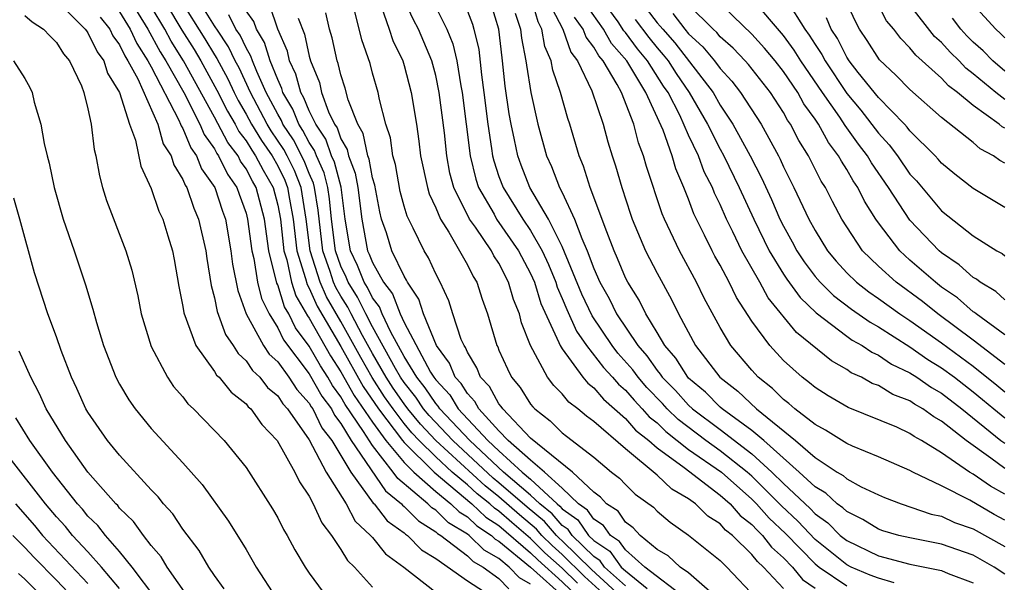
# Model space of a CAD drawing. Units: inches. Extents: x 2498150 to 2499000, y 1482000 to 1485000.
# Drawn here: x 2498725 to 2498787, y 1482846 to 1482882 of the extents above; entities that cross this region are included whole.
import ezdxf

# ---------------------------------------------------------------- set-up
doc = ezdxf.new("R2010")
doc.units = ezdxf.units.IN
doc.header["$MEASUREMENT"] = 0
doc.layers.add('LD24961482_2ft', color=212, linetype='Continuous')

msp = doc.modelspace()

# ---------------------------------------------------------------- linework, layer by layer
at = {"layer": 'LD24961482_2ft'}
for points, elevation in [([(2498733, 1482884.201), (2498734.942, 1482880.942), (2498735.713, 1482879.713), (2498736.139, 1482879), (2498737.158, 1482877.158), (2498737.828, 1482875.828), (2498738.303, 1482875), (2498738.544, 1482874.544), (2498739, 1482873.943), (2498739.359, 1482873.359), (2498739.606, 1482873), (2498740.083, 1482872.083), (2498740.711, 1482871), (2498741, 1482869.873), (2498741.17, 1482869), (2498741.394, 1482867), (2498741.571, 1482866.429), (2498741.885, 1482865), (2498742.152, 1482864.152), (2498742.89, 1482862.89), (2498743, 1482862.741), (2498744.343, 1482860.342), (2498745, 1482859.346), (2498745.841, 1482857.841), (2498747, 1482856.15), (2498747.844, 1482855), (2498749, 1482853.603), (2498749.612, 1482853), (2498751, 1482851.782), (2498751.96, 1482851), (2498752.486, 1482850.486), (2498753, 1482850.179), (2498753.602, 1482849.602), (2498754.532, 1482849), (2498754.768, 1482848.768), (2498755, 1482848.636), (2498757, 1482846.982), (2498759.216, 1482845)], 8902), ([(2498759.974, 1482845.974), (2498759, 1482846.936), (2498757.905, 1482847.905), (2498757, 1482848.801), (2498755.809, 1482849.809), (2498755, 1482850.537), (2498754.719, 1482850.719), (2498754.426, 1482851), (2498753.624, 1482851.624), (2498753, 1482852.193), (2498752.042, 1482853), (2498751, 1482853.963), (2498749.95, 1482855), (2498749.489, 1482855.489), (2498749, 1482856.082), (2498748.297, 1482857), (2498747.767, 1482857.767), (2498746.974, 1482858.974), (2498746.251, 1482860.251), (2498745, 1482862.523), (2498744.09, 1482864.09), (2498743.684, 1482865), (2498743.046, 1482867), (2498742.807, 1482869), (2498742.489, 1482871), (2498742.063, 1482872.063), (2498741.602, 1482873), (2498741.396, 1482873.396), (2498740.588, 1482874.588), (2498740.334, 1482875), (2498739.271, 1482877), (2498738.555, 1482878.555), (2498738.311, 1482879), (2498737.887, 1482879.887), (2498737.141, 1482881), (2498737.094, 1482881.094), (2498737, 1482881.214), (2498735, 1482884.432)], 8898), ([(2498727, 1482882.827), (2498728.831, 1482881), (2498728.896, 1482880.896), (2498729, 1482880.778), (2498729.576, 1482879.576), (2498729.994, 1482879), (2498730.226, 1482878.226), (2498730.991, 1482877), (2498731.626, 1482875), (2498732.008, 1482873.992), (2498732.35, 1482872.35), (2498733, 1482870.941), (2498733.49, 1482869.49), (2498733.735, 1482869), (2498734.055, 1482867.944), (2498734.338, 1482867), (2498734.447, 1482866.447), (2498734.74, 1482864.739), (2498735, 1482863.467), (2498735.062, 1482863.062), (2498735.819, 1482861), (2498737, 1482859.369), (2498737.138, 1482859.138), (2498737.29, 1482859), (2498738.048, 1482858.048), (2498739, 1482857.308), (2498739.134, 1482857.134), (2498739.293, 1482857), (2498740.005, 1482856.005), (2498740.975, 1482855), (2498742.078, 1482853), (2498742.377, 1482852.377), (2498743, 1482851.474), (2498743.251, 1482851), (2498743.79, 1482849.79), (2498744.415, 1482849), (2498745, 1482848.109), (2498745.415, 1482847.415), (2498745.861, 1482847), (2498747, 1482845.717)], 8912), ([(2498731.571, 1482883), (2498732.789, 1482881), (2498733.573, 1482879.573), (2498733.933, 1482879), (2498735.059, 1482877), (2498736.075, 1482875), (2498736.346, 1482874.346), (2498737, 1482873.437), (2498737.151, 1482873.151), (2498737.266, 1482873), (2498737.834, 1482871.834), (2498738.422, 1482871), (2498738.565, 1482870.565), (2498739, 1482869.379), (2498739.102, 1482869), (2498739.364, 1482867), (2498739.487, 1482866.513), (2498739.724, 1482865), (2498739.975, 1482863.975), (2498740.452, 1482863), (2498741, 1482862.126), (2498741.369, 1482861.369), (2498743, 1482859.223), (2498743.802, 1482857.802), (2498744.396, 1482857), (2498744.592, 1482856.592), (2498745, 1482856.064), (2498745.658, 1482855), (2498747.819, 1482851.819), (2498748.825, 1482851), (2498748.901, 1482850.901), (2498749, 1482850.83), (2498749.912, 1482849.912), (2498751, 1482849.232), (2498751.117, 1482849.117), (2498751.314, 1482849), (2498753, 1482847.71), (2498753.357, 1482847.358), (2498753.99, 1482847), (2498755, 1482846.274), (2498755.621, 1482845.621)], 8906), ([(2498734.844, 1482882.844), (2498736.396, 1482880.396), (2498737, 1482879.386), (2498737.155, 1482879.155), (2498737.857, 1482877.857), (2498738.252, 1482877), (2498738.505, 1482876.505), (2498739, 1482875.641), (2498739.343, 1482875), (2498739.973, 1482873.973), (2498740.644, 1482873), (2498741, 1482872.361), (2498741.449, 1482871.449), (2498741.629, 1482871), (2498741.744, 1482870.256), (2498741.989, 1482869), (2498742.221, 1482867), (2498742.767, 1482865.233), (2498742.862, 1482864.861), (2498743, 1482864.629), (2498743.502, 1482863.502), (2498745, 1482860.932), (2498746.407, 1482858.408), (2498747.374, 1482857), (2498748.892, 1482855), (2498749, 1482854.87), (2498750.898, 1482853), (2498753.284, 1482851), (2498754.161, 1482850.161), (2498755, 1482849.617), (2498757, 1482847.893), (2498757.448, 1482847.448), (2498759, 1482846.07), (2498759.538, 1482845.538)], 8900), ([(2498773, 1482845.634), (2498771.733, 1482847), (2498771.345, 1482847.345), (2498771, 1482847.794), (2498769.769, 1482849), (2498769.335, 1482849.335), (2498769, 1482849.722), (2498768.222, 1482850.222), (2498767.437, 1482851), (2498767, 1482851.318), (2498765.927, 1482851.927), (2498765, 1482852.805), (2498763, 1482854.474), (2498761, 1482856.194), (2498760.536, 1482856.536), (2498759.979, 1482857), (2498759.42, 1482857.42), (2498759, 1482857.944), (2498758.473, 1482858.473), (2498758.073, 1482859), (2498757.004, 1482861), (2498756.435, 1482862.435), (2498756.297, 1482863), (2498755.909, 1482863.909), (2498755.61, 1482865), (2498755, 1482866.201), (2498754.683, 1482866.683), (2498754.531, 1482867), (2498753.524, 1482868.477), (2498753.145, 1482869), (2498752.138, 1482871), (2498751.895, 1482871.895), (2498751.695, 1482873), (2498751.549, 1482874.451), (2498751.225, 1482877), (2498751, 1482878.073), (2498750.754, 1482879), (2498749.914, 1482881), (2498749.6, 1482881.6), (2498748.941, 1482883)], 8882), ([(2498750.702, 1482883), (2498751.711, 1482881), (2498752.082, 1482880.083), (2498752.332, 1482879), (2498752.581, 1482877.419), (2498752.669, 1482877), (2498753.173, 1482873), (2498753.528, 1482871.528), (2498753.704, 1482871), (2498754.686, 1482869.314), (2498754.853, 1482869), (2498756.229, 1482867), (2498757, 1482865.548), (2498757.242, 1482865), (2498757.651, 1482863.651), (2498758.795, 1482861.205), (2498758.866, 1482861), (2498759, 1482860.788), (2498760.308, 1482859), (2498760.616, 1482858.616), (2498761, 1482858.328), (2498761.602, 1482857.602), (2498762.318, 1482857), (2498763, 1482856.395), (2498763.646, 1482855.646), (2498764.471, 1482855), (2498765, 1482854.54), (2498766.706, 1482853.294), (2498769, 1482851.543), (2498769.615, 1482851), (2498770.258, 1482850.259), (2498771, 1482849.685), (2498771.323, 1482849.323), (2498771.666, 1482849), (2498772.245, 1482848.245), (2498773, 1482847.575), (2498773.562, 1482847), (2498774.204, 1482846.204), (2498775, 1482845.665)], 8880), ([(2498787, 1482846.542), (2498786.319, 1482847), (2498785, 1482847.749), (2498783, 1482848.434), (2498781, 1482848.834), (2498780.296, 1482849), (2498779.29, 1482849.29), (2498779, 1482849.389), (2498778.012, 1482850.012), (2498777, 1482850.5), (2498776.75, 1482850.75), (2498776.393, 1482851), (2498775.668, 1482851.668), (2498775, 1482852.065), (2498773.998, 1482853), (2498771.749, 1482855), (2498771, 1482855.633), (2498769.125, 1482857), (2498769, 1482857.109), (2498768.058, 1482858.058), (2498767, 1482858.95), (2498766.953, 1482859), (2498766.196, 1482860.195), (2498765.493, 1482861), (2498765, 1482861.837), (2498764.285, 1482863), (2498763.868, 1482863.868), (2498763.144, 1482865), (2498763, 1482865.288), (2498762.508, 1482866.508), (2498762.281, 1482867), (2498761.816, 1482868.184), (2498760.777, 1482871), (2498760.348, 1482872.348), (2498760.069, 1482873), (2498759.478, 1482875), (2498759.354, 1482875.354), (2498758.902, 1482877), (2498758.405, 1482878.404), (2498758.304, 1482879), (2498757.9, 1482879.9), (2498757.716, 1482881), (2498757.471, 1482881.471), (2498757.042, 1482883)], 8872), ([(2498787, 1482853.233), (2498786.116, 1482853.884), (2498784.547, 1482855), (2498783, 1482856.225), (2498782.502, 1482856.502), (2498781.819, 1482857), (2498781.294, 1482857.294), (2498781, 1482857.501), (2498779.917, 1482857.917), (2498779, 1482858.466), (2498778.611, 1482858.611), (2498777.925, 1482859), (2498777.286, 1482859.286), (2498777, 1482859.485), (2498776.032, 1482860.032), (2498773.829, 1482861.829), (2498772.029, 1482864.029), (2498771.497, 1482865), (2498770.363, 1482867), (2498769.799, 1482868.201), (2498769.402, 1482869), (2498769, 1482869.916), (2498768.641, 1482870.641), (2498768.509, 1482871), (2498767.99, 1482871.99), (2498767.617, 1482873), (2498767, 1482874.314), (2498766.441, 1482875.559), (2498765.694, 1482877), (2498765.412, 1482877.412), (2498764.386, 1482879), (2498763.758, 1482879.758), (2498763, 1482880.804), (2498762.908, 1482880.908), (2498762.535, 1482881.464), (2498761.428, 1482883)], 8864), ([(2498787, 1482861.67), (2498785.186, 1482863), (2498785.089, 1482863.089), (2498785, 1482863.141), (2498784.012, 1482864.012), (2498783, 1482864.697), (2498782.606, 1482865), (2498781, 1482866.404), (2498780.35, 1482867), (2498779, 1482868.765), (2498778.837, 1482869), (2498778.123, 1482870.123), (2498777.694, 1482871), (2498777.41, 1482871.41), (2498777, 1482872.139), (2498776.658, 1482872.658), (2498776.488, 1482873), (2498775.838, 1482873.838), (2498775.216, 1482875), (2498775, 1482875.324), (2498774.295, 1482876.295), (2498773.905, 1482877), (2498773, 1482878.336), (2498772.475, 1482879), (2498771.802, 1482879.802), (2498771, 1482880.686), (2498768.621, 1482883)], 8854), ([(2498787, 1482863.901), (2498786.424, 1482864.424), (2498785.449, 1482865), (2498785.202, 1482865.202), (2498785, 1482865.315), (2498784.114, 1482866.114), (2498783, 1482866.867), (2498782.848, 1482867), (2498781, 1482868.924), (2498779.635, 1482871), (2498778.558, 1482872.558), (2498778.31, 1482873), (2498777.74, 1482873.74), (2498776.906, 1482874.906), (2498776.567, 1482875.433), (2498775.473, 1482877), (2498774.106, 1482879), (2498773.681, 1482879.681), (2498773, 1482880.609), (2498771, 1482882.964)], 8852), ([(2498773.227, 1482882.773), (2498774.353, 1482881), (2498774.627, 1482880.627), (2498775, 1482880.029), (2498775.414, 1482879.414), (2498775.626, 1482879), (2498777, 1482876.943), (2498777.887, 1482875.887), (2498779, 1482874.431), (2498779.694, 1482873.693), (2498780.205, 1482873), (2498781, 1482871.845), (2498781.409, 1482871.409), (2498783, 1482869.528), (2498785, 1482867.948), (2498786.504, 1482867), (2498786.822, 1482866.822), (2498787, 1482866.677)], 8850), ([(2498787, 1482872.531), (2498786.693, 1482872.693), (2498786.281, 1482873), (2498785.441, 1482873.441), (2498785, 1482873.83), (2498783, 1482875.412), (2498781, 1482877.189), (2498780.106, 1482878.106), (2498779.07, 1482879.07), (2498778.298, 1482880.298), (2498777.813, 1482881), (2498777.525, 1482881.525), (2498776.865, 1482883)], 8846), ([(2498787, 1482874.744), (2498786.832, 1482874.832), (2498786.643, 1482875), (2498785, 1482876.184), (2498784.013, 1482877), (2498783.432, 1482877.432), (2498783, 1482877.903), (2498781.366, 1482879.366), (2498781, 1482879.83), (2498780.416, 1482880.416), (2498779.977, 1482881), (2498779.524, 1482881.524), (2498778.836, 1482882.836)], 8844), ([(2498731, 1482882.1), (2498731.659, 1482881), (2498732.09, 1482880.09), (2498732.794, 1482879), (2498733, 1482878.616), (2498734.753, 1482875.247), (2498734.861, 1482875), (2498734.891, 1482874.891), (2498735, 1482874.721), (2498735.503, 1482873.503), (2498735.865, 1482873), (2498736.185, 1482872.185), (2498737.018, 1482871), (2498737.508, 1482869.508), (2498737.695, 1482869), (2498738.04, 1482867), (2498738.142, 1482866.142), (2498738.473, 1482864.473), (2498739.002, 1482863), (2498740.098, 1482861), (2498740.462, 1482860.462), (2498741, 1482859.963), (2498741.708, 1482859), (2498742.22, 1482858.22), (2498743, 1482857.361), (2498743.129, 1482857.129), (2498743.225, 1482857), (2498743.801, 1482855.801), (2498744.42, 1482855), (2498745.634, 1482853), (2498747.044, 1482851.044), (2498747.098, 1482851), (2498747.927, 1482849.926), (2498749, 1482849.159), (2498749.079, 1482849.079), (2498749.207, 1482849), (2498750.09, 1482848.09), (2498751, 1482847.529), (2498753, 1482846.121), (2498754.743, 1482845)], 8908), ([(2498757, 1482845.912), (2498756.305, 1482846.305), (2498755.644, 1482847), (2498755, 1482847.532), (2498754.063, 1482848.063), (2498753.112, 1482849), (2498753, 1482849.086), (2498751.802, 1482849.802), (2498751, 1482850.585), (2498750.745, 1482850.745), (2498750.491, 1482851), (2498748.594, 1482852.594), (2498748.315, 1482853), (2498747, 1482854.675), (2498746.426, 1482855.574), (2498745.275, 1482857.275), (2498745, 1482857.765), (2498744.474, 1482858.474), (2498744.182, 1482859), (2498743.712, 1482859.712), (2498743, 1482860.957), (2498742.13, 1482862.13), (2498741.704, 1482863), (2498741.442, 1482863.442), (2498741, 1482864.844), (2498740.949, 1482864.949), (2498740.439, 1482867), (2498740.161, 1482869), (2498739.634, 1482871), (2498739.401, 1482871.401), (2498739, 1482872.172), (2498738.658, 1482872.658), (2498738.491, 1482873), (2498737.847, 1482873.848), (2498737, 1482875.448), (2498735.047, 1482879), (2498734.258, 1482880.257), (2498733.857, 1482881), (2498733, 1482882.448)], 8904), ([(2498762.932, 1482844.932), (2498760.845, 1482846.845), (2498759, 1482848.654), (2498758.817, 1482848.817), (2498758.631, 1482849), (2498757.873, 1482849.873), (2498756.779, 1482850.779), (2498755, 1482852.33), (2498754.623, 1482852.624), (2498752.072, 1482855), (2498750.578, 1482856.579), (2498750.231, 1482857), (2498749.738, 1482857.737), (2498749, 1482858.656), (2498748.767, 1482859), (2498748.447, 1482859.553), (2498747, 1482862.182), (2498746.57, 1482863), (2498746.055, 1482864.055), (2498745.457, 1482865), (2498745.329, 1482865.329), (2498745, 1482866.021), (2498744.653, 1482867), (2498744.407, 1482869), (2498744.281, 1482870.281), (2498744.174, 1482871), (2498743.932, 1482871.932), (2498743.455, 1482873), (2498743.338, 1482873.338), (2498743, 1482873.837), (2498742.602, 1482874.602), (2498742.337, 1482875), (2498741.949, 1482875.949), (2498741.329, 1482877), (2498741.259, 1482877.258), (2498741, 1482877.814), (2498740.528, 1482879), (2498740.16, 1482880.16), (2498739.654, 1482881), (2498739.488, 1482881.488), (2498739, 1482882.155)], 8894), ([(2498763, 1482845.803), (2498761.677, 1482847), (2498761.394, 1482847.394), (2498761, 1482847.657), (2498759.624, 1482849), (2498759.367, 1482849.367), (2498759, 1482849.629), (2498758.363, 1482850.363), (2498757.589, 1482851), (2498757, 1482851.547), (2498755.292, 1482853), (2498753.146, 1482855), (2498751.263, 1482857), (2498751.163, 1482857.163), (2498751, 1482857.337), (2498750.333, 1482858.334), (2498749.798, 1482859), (2498749, 1482860.306), (2498748.15, 1482861.851), (2498747.606, 1482863), (2498747.44, 1482863.44), (2498747, 1482864.012), (2498746.677, 1482864.676), (2498746.471, 1482865), (2498746.059, 1482866.059), (2498745.613, 1482867), (2498745.268, 1482869), (2498745.009, 1482871.009), (2498744.595, 1482872.594), (2498744.413, 1482873), (2498744.05, 1482874.049), (2498743.407, 1482875), (2498743, 1482875.841), (2498742.664, 1482876.664), (2498742.466, 1482877), (2498742.151, 1482878.151), (2498741.757, 1482879), (2498741.623, 1482879.623), (2498741.019, 1482881), (2498740.504, 1482882.505)], 8892), ([(2498766.813, 1482845), (2498764.227, 1482847), (2498763, 1482848.086), (2498762.618, 1482848.618), (2498762.046, 1482849), (2498761.621, 1482849.621), (2498761, 1482850.021), (2498760.597, 1482850.597), (2498760.032, 1482851), (2498759, 1482851.99), (2498757.877, 1482853), (2498757, 1482853.748), (2498755.584, 1482855), (2498755, 1482855.61), (2498753.732, 1482857), (2498753.472, 1482857.472), (2498753, 1482857.962), (2498752.606, 1482858.606), (2498752.235, 1482859), (2498751.88, 1482859.88), (2498751.05, 1482861), (2498750.22, 1482863), (2498749.933, 1482863.933), (2498749.212, 1482865), (2498749.146, 1482865.146), (2498749, 1482865.38), (2498748.231, 1482867), (2498747.878, 1482868.122), (2498747.572, 1482869), (2498747.453, 1482869.453), (2498747.138, 1482871.138), (2498747, 1482871.61), (2498746.787, 1482872.787), (2498746.705, 1482873), (2498746.408, 1482874.408), (2498746.065, 1482875), (2498745.462, 1482876.538), (2498745.275, 1482877.275), (2498745, 1482878.125), (2498744.836, 1482878.836), (2498744.77, 1482879), (2498744.449, 1482880.449), (2498744.288, 1482881), (2498744.049, 1482882.049)], 8888), ([(2498768.846, 1482845), (2498767, 1482846.634), (2498766.458, 1482847), (2498765.7, 1482847.699), (2498765, 1482848.115), (2498763.942, 1482849), (2498763.485, 1482849.485), (2498763, 1482849.842), (2498762.53, 1482850.53), (2498761.8, 1482851), (2498761.415, 1482851.415), (2498761, 1482851.733), (2498759.652, 1482853), (2498757, 1482855.142), (2498755.24, 1482857), (2498755.147, 1482857.147), (2498755, 1482857.323), (2498754.404, 1482858.404), (2498753.83, 1482859), (2498753.599, 1482859.599), (2498753, 1482860.577), (2498752.879, 1482860.879), (2498752.789, 1482861), (2498752.614, 1482861.386), (2498752.075, 1482863), (2498751.821, 1482863.821), (2498751.28, 1482865), (2498751, 1482865.538), (2498750.549, 1482866.548), (2498750.265, 1482867), (2498749.576, 1482868.423), (2498749.184, 1482869.184), (2498749, 1482869.813), (2498748.752, 1482870.752), (2498748.453, 1482872.453), (2498748.292, 1482873), (2498748.137, 1482874.138), (2498747.839, 1482875), (2498747.432, 1482876.568), (2498747.348, 1482877), (2498747, 1482878.227), (2498746.843, 1482878.843), (2498746.326, 1482880.326), (2498745.883, 1482882.117)], 8886), ([(2498747.538, 1482882.462), (2498748.058, 1482881), (2498748.286, 1482880.286), (2498748.91, 1482879), (2498749, 1482878.704), (2498749.45, 1482877), (2498749.777, 1482875), (2498749.933, 1482873.933), (2498750.046, 1482873), (2498750.474, 1482871), (2498750.593, 1482870.593), (2498751, 1482869.705), (2498751.293, 1482869), (2498751.837, 1482868.163), (2498752.513, 1482867), (2498753, 1482866.109), (2498753.359, 1482865.359), (2498753.595, 1482865), (2498753.936, 1482863.936), (2498754.28, 1482863), (2498754.87, 1482861), (2498754.919, 1482860.919), (2498755, 1482860.711), (2498755.531, 1482859.531), (2498755.796, 1482859), (2498756.346, 1482858.346), (2498757, 1482857.306), (2498757.132, 1482857.132), (2498757.263, 1482857), (2498758.244, 1482856.244), (2498759, 1482855.493), (2498759.269, 1482855.269), (2498761, 1482853.937), (2498762.121, 1482853), (2498762.619, 1482852.619), (2498763, 1482852.207), (2498763.613, 1482851.613), (2498764.773, 1482850.773), (2498765, 1482850.533), (2498765.826, 1482849.826), (2498767, 1482849.023), (2498769, 1482847.414), (2498769.424, 1482847), (2498771.291, 1482845)], 8884), ([(2498753, 1482882.14), (2498753.32, 1482881.32), (2498753.418, 1482881), (2498753.719, 1482879.719), (2498753.889, 1482878.11), (2498754.044, 1482877), (2498754.291, 1482875), (2498754.535, 1482873.465), (2498754.593, 1482873), (2498754.672, 1482872.672), (2498755, 1482871.689), (2498755.256, 1482871), (2498756.511, 1482869), (2498757, 1482868.278), (2498757.728, 1482867), (2498758.126, 1482866.127), (2498758.587, 1482865), (2498758.683, 1482864.683), (2498759, 1482863.983), (2498759.286, 1482863.286), (2498759.908, 1482861.908), (2498760.545, 1482861), (2498761.617, 1482859.617), (2498762.18, 1482859), (2498762.552, 1482858.552), (2498763, 1482858.175), (2498763.544, 1482857.544), (2498764.069, 1482857), (2498764.5, 1482856.5), (2498765, 1482856.109), (2498765.561, 1482855.561), (2498767, 1482854.439), (2498769.07, 1482853), (2498771, 1482851.286), (2498771.288, 1482851), (2498772.097, 1482850.097), (2498773.126, 1482849.126), (2498775, 1482847.207), (2498775.259, 1482847), (2498777, 1482845.809)], 8878), ([(2498779.991, 1482846.009), (2498779, 1482846.286), (2498778.487, 1482846.488), (2498777.29, 1482847), (2498777, 1482847.144), (2498775, 1482848.745), (2498773.907, 1482849.907), (2498772.87, 1482850.87), (2498771, 1482852.739), (2498770.707, 1482853), (2498769, 1482854.347), (2498768.079, 1482855), (2498766.332, 1482856.332), (2498765.647, 1482857), (2498765.34, 1482857.34), (2498764.353, 1482858.353), (2498763.796, 1482859), (2498763.467, 1482859.467), (2498762.527, 1482860.527), (2498762.166, 1482861), (2498760.886, 1482862.886), (2498760.25, 1482864.25), (2498759, 1482867.275), (2498758.137, 1482869), (2498756.952, 1482871), (2498756.402, 1482872.402), (2498756.184, 1482873), (2498755.989, 1482874.011), (2498755.771, 1482875), (2498755.652, 1482875.651), (2498755.393, 1482877.393), (2498755.23, 1482879), (2498755.194, 1482879.193), (2498754.988, 1482881), (2498754.519, 1482882.519)], 8876), ([(2498756.015, 1482882.016), (2498756.371, 1482881), (2498756.435, 1482880.435), (2498756.704, 1482879), (2498756.731, 1482878.731), (2498757.008, 1482877.008), (2498757.463, 1482875), (2498758.014, 1482873), (2498758.325, 1482872.325), (2498758.832, 1482871), (2498759, 1482870.679), (2498759.782, 1482869), (2498760.233, 1482867.767), (2498760.578, 1482867), (2498761, 1482865.866), (2498761.384, 1482865), (2498761.973, 1482863.973), (2498762.445, 1482863), (2498763.789, 1482861), (2498764.35, 1482860.35), (2498765, 1482859.427), (2498765.199, 1482859.199), (2498765.325, 1482859), (2498766.158, 1482858.158), (2498767, 1482857.229), (2498767.247, 1482857), (2498769, 1482855.688), (2498771, 1482854.158), (2498772.268, 1482853), (2498773, 1482852.274), (2498774.689, 1482850.689), (2498775, 1482850.353), (2498775.796, 1482849.796), (2498776.591, 1482849), (2498777, 1482848.672), (2498779, 1482847.705), (2498781, 1482847.184), (2498783, 1482846.777), (2498783.411, 1482846.589), (2498785, 1482846)], 8874), ([(2498758.336, 1482882.336), (2498759.031, 1482881), (2498759.55, 1482879.55), (2498759.968, 1482879), (2498760.883, 1482877.117), (2498761.59, 1482875), (2498761.892, 1482873.892), (2498762.159, 1482873), (2498762.372, 1482872.372), (2498762.762, 1482871), (2498763.315, 1482869.315), (2498763.426, 1482869), (2498764.273, 1482867), (2498765, 1482865.576), (2498765.907, 1482863.907), (2498766.349, 1482863), (2498767.424, 1482861), (2498768.982, 1482859), (2498770.111, 1482858.111), (2498771.297, 1482857), (2498773.752, 1482855), (2498775, 1482853.93), (2498776.404, 1482853), (2498776.778, 1482852.778), (2498777, 1482852.573), (2498777.923, 1482852.077), (2498779, 1482851.556), (2498779.392, 1482851.392), (2498780.45, 1482851), (2498782.346, 1482850.346), (2498783, 1482850.205), (2498783.822, 1482849.822), (2498785, 1482849.419), (2498787, 1482848.295)], 8870), ([(2498787, 1482851.595), (2498786.104, 1482852.104), (2498785, 1482852.866), (2498784.767, 1482853), (2498783, 1482854.22), (2498781.73, 1482855), (2498781.261, 1482855.261), (2498781, 1482855.451), (2498780.167, 1482855.833), (2498777.095, 1482857.095), (2498775.824, 1482857.824), (2498775, 1482858.348), (2498774.653, 1482858.653), (2498774.185, 1482859), (2498773, 1482860.06), (2498772.136, 1482861), (2498771, 1482862.537), (2498770.036, 1482864.036), (2498769.572, 1482865), (2498769, 1482866.074), (2498768.661, 1482866.661), (2498768.484, 1482867), (2498768.009, 1482867.991), (2498767.335, 1482869.336), (2498767, 1482870.247), (2498766.776, 1482870.776), (2498766.701, 1482871), (2498766.178, 1482872.178), (2498765.948, 1482873), (2498765.381, 1482874.619), (2498764.284, 1482877), (2498763.084, 1482879), (2498762.109, 1482880.109), (2498761.609, 1482881), (2498760.532, 1482882.532)], 8866), ([(2498764.31, 1482882.31), (2498765, 1482881.41), (2498765.205, 1482881.205), (2498765.36, 1482881), (2498766.135, 1482880.135), (2498768.541, 1482877), (2498769, 1482876.205), (2498769.8, 1482875), (2498770.887, 1482873), (2498771.613, 1482871.613), (2498772.239, 1482870.239), (2498772.774, 1482869), (2498773, 1482868.546), (2498773.556, 1482867.557), (2498773.849, 1482867), (2498774.304, 1482866.304), (2498775, 1482865.375), (2498775.323, 1482865), (2498776.17, 1482864.17), (2498777.298, 1482863.298), (2498778.474, 1482862.474), (2498779, 1482862.183), (2498781, 1482860.925), (2498782.13, 1482860.13), (2498783, 1482859.603), (2498783.812, 1482859), (2498785, 1482858.075), (2498785.597, 1482857.597), (2498786.296, 1482857), (2498787, 1482856.425)], 8860), ([(2498766.006, 1482882.006), (2498766.767, 1482881), (2498767, 1482880.717), (2498767.896, 1482879.896), (2498768.638, 1482879), (2498769, 1482878.515), (2498769.728, 1482877.728), (2498770.285, 1482877), (2498771.578, 1482875), (2498772.677, 1482873), (2498772.789, 1482872.789), (2498773, 1482872.309), (2498773.658, 1482871), (2498774.607, 1482869), (2498775, 1482868.27), (2498775.784, 1482867), (2498776.336, 1482866.336), (2498777, 1482865.596), (2498777.608, 1482865), (2498778.393, 1482864.393), (2498779, 1482863.98), (2498780.368, 1482863), (2498781, 1482862.59), (2498783, 1482861.168), (2498785, 1482859.698), (2498786.504, 1482858.504), (2498787, 1482858.08)], 8858), ([(2498787, 1482859.804), (2498785, 1482861.341), (2498782.759, 1482863), (2498781.788, 1482863.788), (2498780.123, 1482865), (2498779, 1482866.023), (2498778.006, 1482867), (2498777, 1482868.51), (2498776.699, 1482869), (2498776.102, 1482870.102), (2498775.646, 1482871), (2498775.389, 1482871.389), (2498774.583, 1482873), (2498773.972, 1482873.972), (2498773.448, 1482875), (2498773.26, 1482875.26), (2498773, 1482875.73), (2498772.168, 1482877), (2498770.776, 1482878.776), (2498770.569, 1482879), (2498769.808, 1482879.808), (2498769, 1482880.531), (2498768.787, 1482880.787), (2498768.555, 1482881), (2498767, 1482882.551)], 8856), ([(2498787, 1482876.566), (2498786.434, 1482877), (2498785, 1482878.187), (2498784.533, 1482878.533), (2498784.105, 1482879), (2498783.547, 1482879.547), (2498783, 1482880.162), (2498782.552, 1482880.552), (2498781, 1482882.539)], 8842), ([(2498787, 1482880.448), (2498786.731, 1482880.731), (2498786.426, 1482881), (2498785, 1482882.57)], 8838), ([(2498725, 1482881.869), (2498725.465, 1482881.465), (2498726.187, 1482881), (2498726.578, 1482880.578), (2498727, 1482880.162), (2498727.447, 1482879.447), (2498727.839, 1482879), (2498728.58, 1482877.42), (2498728.748, 1482877), (2498729, 1482875.961), (2498729.202, 1482875), (2498729.395, 1482873.395), (2498729.496, 1482873), (2498729.73, 1482871.73), (2498729.925, 1482871), (2498730.181, 1482870.181), (2498731.393, 1482867), (2498731.766, 1482865.766), (2498732.147, 1482864.147), (2498732.373, 1482863), (2498733, 1482860.948), (2498734.022, 1482859), (2498734.419, 1482858.419), (2498735, 1482857.756), (2498735.327, 1482857.327), (2498735.684, 1482857), (2498737.617, 1482855), (2498739, 1482853.281), (2498740.668, 1482850.668), (2498741, 1482850.1), (2498741.372, 1482849.372), (2498741.605, 1482849), (2498742.093, 1482848.093), (2498742.744, 1482847), (2498743, 1482846.614), (2498744.165, 1482845)], 8914), ([(2498729.772, 1482881.772), (2498730.381, 1482881), (2498730.581, 1482880.581), (2498731, 1482880.005), (2498731.323, 1482879.322), (2498731.531, 1482879), (2498732.144, 1482877.856), (2498733.416, 1482875), (2498733.766, 1482873.766), (2498734.256, 1482873), (2498734.422, 1482872.422), (2498735, 1482871.51), (2498735.144, 1482871.144), (2498735.245, 1482871), (2498735.689, 1482869.689), (2498735.999, 1482869), (2498736.451, 1482867), (2498736.513, 1482866.513), (2498736.791, 1482864.792), (2498737, 1482864.018), (2498737.163, 1482863.164), (2498737.709, 1482861.71), (2498738.189, 1482861), (2498738.493, 1482860.493), (2498739, 1482860.031), (2498739.416, 1482859.416), (2498739.865, 1482859), (2498740.36, 1482858.36), (2498741, 1482857.82), (2498741.325, 1482857.325), (2498741.62, 1482857), (2498743, 1482855.031), (2498744.072, 1482853), (2498745.324, 1482851), (2498745.905, 1482849.905), (2498746.882, 1482849), (2498746.926, 1482848.926), (2498747, 1482848.857), (2498747.826, 1482847.826), (2498748.973, 1482847), (2498751, 1482845.417)], 8910), ([(2498762.498, 1482844.498), (2498760.409, 1482846.409), (2498759, 1482847.795), (2498758.361, 1482848.361), (2498757.716, 1482849), (2498757.383, 1482849.383), (2498756.294, 1482850.294), (2498755, 1482851.441), (2498754.124, 1482852.124), (2498751.009, 1482855), (2498750.034, 1482856.034), (2498749.237, 1482857), (2498749, 1482857.318), (2498748.313, 1482858.314), (2498747.863, 1482859), (2498747, 1482860.489), (2498746.363, 1482861.637), (2498745.646, 1482863), (2498745.435, 1482863.435), (2498745, 1482864.12), (2498744.677, 1482864.677), (2498744.533, 1482865), (2498744.315, 1482865.685), (2498743.849, 1482867), (2498743.555, 1482869.555), (2498743.339, 1482871), (2498743.269, 1482871.269), (2498743, 1482871.872), (2498742.677, 1482872.677), (2498741.999, 1482873.999), (2498741.33, 1482875), (2498741.235, 1482875.235), (2498741, 1482875.632), (2498740.282, 1482877), (2498739.677, 1482878.323), (2498739.407, 1482879), (2498739.309, 1482879.309), (2498739, 1482879.823), (2498738.619, 1482880.619), (2498738.364, 1482881), (2498737.905, 1482881.904)], 8896), ([(2498742.296, 1482881.704), (2498742.7, 1482880.7), (2498743, 1482879.301), (2498743.083, 1482879), (2498743.637, 1482877.636), (2498743.783, 1482877), (2498744.225, 1482875.775), (2498744.6, 1482875), (2498744.761, 1482874.761), (2498745, 1482874.072), (2498745.393, 1482873.394), (2498745.477, 1482873), (2498745.898, 1482871.898), (2498746.061, 1482871), (2498746.317, 1482869), (2498746.69, 1482867), (2498746.79, 1482866.79), (2498747, 1482866.25), (2498747.697, 1482865), (2498748.263, 1482864.263), (2498748.74, 1482863), (2498749, 1482862.451), (2498750.672, 1482859.328), (2498750.873, 1482859), (2498751, 1482858.824), (2498751.885, 1482857.884), (2498752.426, 1482857), (2498754.294, 1482855), (2498755, 1482854.339), (2498756.475, 1482853), (2498757, 1482852.553), (2498758.673, 1482851), (2498758.852, 1482850.852), (2498759, 1482850.682), (2498759.982, 1482849.982), (2498760.669, 1482849), (2498761, 1482848.677), (2498762.006, 1482848.006), (2498762.728, 1482847), (2498763, 1482846.754), (2498764.366, 1482845.634)], 8890), ([(2498787, 1482849.954), (2498786.324, 1482850.324), (2498784.783, 1482851.217), (2498783, 1482852.138), (2498781.181, 1482853), (2498781, 1482853.102), (2498779, 1482853.957), (2498777.364, 1482854.636), (2498777, 1482854.803), (2498775.656, 1482855.656), (2498775, 1482856.004), (2498773.726, 1482857), (2498773.34, 1482857.34), (2498773, 1482857.592), (2498772.294, 1482858.294), (2498771.4, 1482859), (2498771, 1482859.436), (2498769.678, 1482861), (2498769, 1482862.138), (2498767.991, 1482863.991), (2498767.503, 1482865), (2498766.41, 1482867), (2498765.468, 1482869), (2498765.328, 1482869.328), (2498764.328, 1482872.328), (2498764.144, 1482873), (2498763.82, 1482873.82), (2498763.526, 1482875), (2498762.756, 1482877), (2498762.487, 1482877.513), (2498761.587, 1482879), (2498761.311, 1482879.311), (2498761, 1482879.864), (2498760.509, 1482880.509), (2498760.333, 1482881), (2498759.775, 1482881.775)], 8868), ([(2498763.615, 1482881.615), (2498764.47, 1482880.47), (2498765, 1482879.831), (2498765.393, 1482879.393), (2498765.695, 1482879), (2498766.208, 1482878.208), (2498767.04, 1482877), (2498768.197, 1482875), (2498769, 1482873.411), (2498769.23, 1482873), (2498770.205, 1482871), (2498771.124, 1482869), (2498772.099, 1482867), (2498773, 1482865.514), (2498773.203, 1482865.203), (2498774.05, 1482864.05), (2498775.075, 1482863.075), (2498777, 1482861.597), (2498777.349, 1482861.349), (2498777.979, 1482861), (2498778.581, 1482860.581), (2498779, 1482860.394), (2498779.831, 1482859.831), (2498781, 1482859.276), (2498781.429, 1482859), (2498782.352, 1482858.352), (2498783, 1482857.989), (2498784.274, 1482857), (2498786.757, 1482855), (2498787, 1482854.821)], 8862), ([(2498787, 1482869.733), (2498785, 1482870.937), (2498783.845, 1482871.845), (2498783, 1482872.525), (2498782.785, 1482872.785), (2498782.584, 1482873), (2498781, 1482874.576), (2498780.82, 1482874.82), (2498780.651, 1482875), (2498779, 1482876.68), (2498777.725, 1482878.275), (2498777.159, 1482879), (2498777, 1482879.24), (2498776.406, 1482880.406), (2498776.005, 1482881), (2498775.722, 1482881.722)], 8848), ([(2498787, 1482878.357), (2498786.233, 1482879), (2498785.633, 1482879.633), (2498785, 1482880.189), (2498784.59, 1482880.59), (2498784.226, 1482881), (2498783.696, 1482881.696)], 8840), ([(2498724.285, 1482879), (2498725, 1482877.878), (2498725.317, 1482877.318), (2498725.466, 1482877), (2498725.605, 1482876.396), (2498726.011, 1482875), (2498726.223, 1482873.777), (2498726.411, 1482873), (2498726.544, 1482872.544), (2498726.858, 1482871), (2498727.44, 1482869), (2498728.133, 1482867), (2498728.849, 1482864.849), (2498729.31, 1482863.31), (2498729.534, 1482862.466), (2498729.984, 1482861), (2498730.763, 1482859), (2498731, 1482858.555), (2498731.577, 1482857.577), (2498731.98, 1482857), (2498733, 1482855.748), (2498735, 1482853.58), (2498736.221, 1482852.221), (2498737.896, 1482849.896), (2498739, 1482848.1), (2498739.649, 1482847), (2498740.918, 1482845)], 8916), ([(2498737.614, 1482845.614), (2498737, 1482846.472), (2498736.65, 1482847), (2498736.035, 1482848.035), (2498735, 1482849.4), (2498734.359, 1482850.359), (2498733.772, 1482851), (2498733.434, 1482851.434), (2498733, 1482851.877), (2498731, 1482854.064), (2498730.237, 1482855), (2498729, 1482856.788), (2498728.874, 1482857), (2498728.296, 1482858.296), (2498727.963, 1482859), (2498727.305, 1482860.695), (2498727, 1482861.557), (2498726.458, 1482863), (2498725.609, 1482865.609), (2498724.69, 1482869), (2498724.32, 1482870.319)], 8918), ([(2498735.405, 1482845), (2498734.015, 1482847), (2498733.636, 1482847.635), (2498733, 1482848.367), (2498732.509, 1482849), (2498731.881, 1482849.881), (2498731, 1482850.727), (2498730.881, 1482850.881), (2498730.757, 1482851), (2498729.001, 1482853), (2498727.57, 1482855), (2498726.351, 1482857), (2498725.943, 1482857.943), (2498725.382, 1482859), (2498724.647, 1482860.647)], 8920), ([(2498733.295, 1482845), (2498731.805, 1482847), (2498731, 1482847.986), (2498730.108, 1482849), (2498729.625, 1482849.625), (2498729, 1482850.221), (2498728.655, 1482850.655), (2498728.33, 1482851), (2498726.762, 1482853), (2498725.312, 1482855), (2498724.432, 1482856.432)], 8922), ([(2498731, 1482845.644), (2498729.855, 1482847), (2498729, 1482847.952), (2498728.022, 1482849), (2498727.57, 1482849.57), (2498727, 1482850.174), (2498726.303, 1482851), (2498723.87, 1482854.13)], 8924), ([(2498724.411, 1482851), (2498725.62, 1482849.62), (2498726.129, 1482849), (2498729, 1482845.947)], 8926), ([(2498724.253, 1482849), (2498725, 1482848.238), (2498725.595, 1482847.594), (2498727, 1482846.174), (2498728.096, 1482845)], 8928), ([(2498726.609, 1482844.609), (2498725, 1482846.236), (2498724.597, 1482846.596)], 8930)]:
    msp.add_lwpolyline(points, dxfattribs=dict(at, elevation=elevation))

doc.saveas('drawing.dxf')
